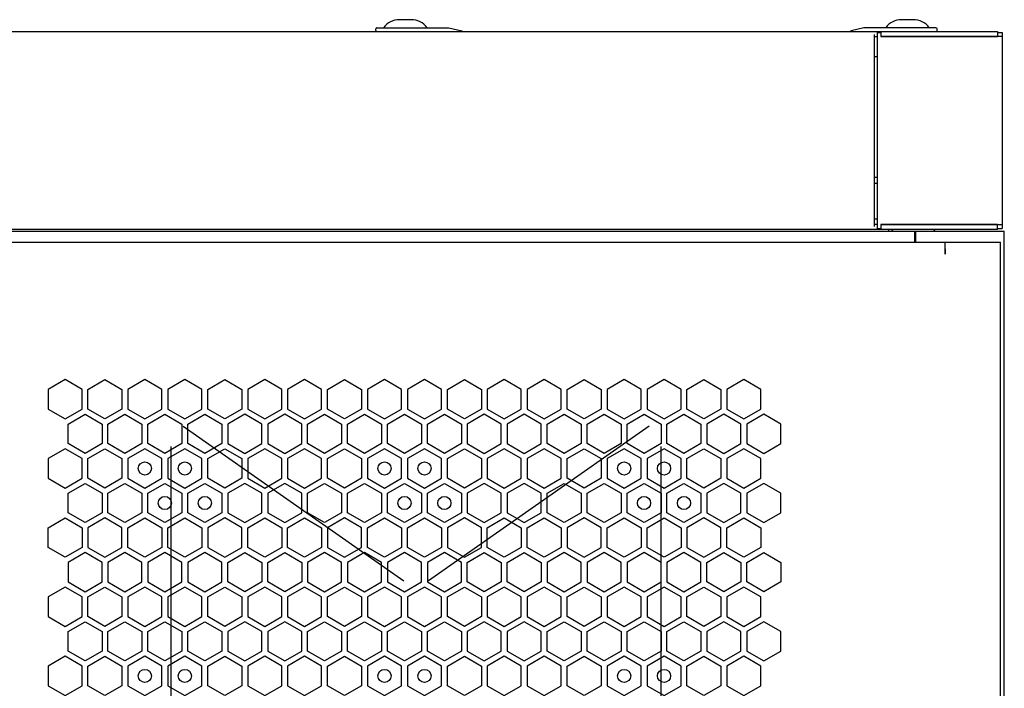
# Model space of a CAD drawing. Units: millimetres. Extents: x 0 to 420, y 0 to 297.
# Drawn here: x 66 to 81, y 262 to 272 of the extents above; entities that cross this region are included whole.
import ezdxf

# ---------------------------------------------------------------- set-up
doc = ezdxf.new("R2010")
doc.units = ezdxf.units.MM
doc.header["$LTSCALE"] = 23.1
doc.layers.get('0').update_dxf_attribs({"linetype": 'CONTINUOUS'})
doc.layers.add('03___PRT_ALL_CURVES', color=7, linetype='CONTINUOUS')
doc.layers.add('ALL_AXES', color=7, linetype='CONTINUOUS')

msp = doc.modelspace()

# ---------------------------------------------------------------- linework, layer by layer
at = {"color": 3, "linetype": 'CONTINUOUS'}
for p, q in [((45.351149, 271.539913), (81.027149, 271.539913)), ((79.161149, 268.582089), (79.161149, 271.497736)), ((81.027149, 271.467913), (81.027149, 271.464913)), ((79.161149, 269.331913), (79.197149, 269.331913)), ((81.027149, 268.539913), (45.351149, 268.539913)), ((81.027149, 268.614913), (81.027149, 268.611913)), ((45.249149, 268.509913), (81.129149, 268.509913)), ((79.770149, 268.344913), (79.770149, 268.507898)), ((79.780678, 268.507898), (79.770149, 268.507898)), ((79.780678, 268.509913), (79.780678, 268.344913)), ((81.129149, 153.669913), (81.129149, 268.509913)), ((63.279155, 268.344913), (81.069155, 268.344913)), ((80.229138, 268.164913), (80.229138, 268.344913)), ((80.229139, 268.245586), (80.229138, 268.164913)), ((81.069155, 153.864913), (81.069155, 268.344913))]:
    msp.add_line(p, q, dxfattribs=at)
at = {"color": 7, "linetype": 'CONTINUOUS'}
for p, q in [((71.589149, 271.557913), (71.589149, 271.581913)), ((71.607149, 271.599913), (72.699149, 271.599913)), ((72.699149, 271.599913), (72.895268, 271.553811)), ((78.999149, 271.599913), (78.80303, 271.553811)), ((80.091149, 271.599913), (78.999149, 271.599913)), ((79.197149, 271.524913), (79.197149, 268.554913)), ((79.197149, 271.524913), (79.257149, 271.524913)), ((79.257149, 271.524913), (79.257149, 271.464913)), ((80.109149, 271.557913), (80.109149, 271.581913)), ((81.027149, 271.539913), (81.027149, 271.467913)), ((81.027149, 271.524913), (81.099149, 271.524913)), ((81.099149, 271.524913), (81.099149, 268.554913)), ((79.161149, 271.467913), (79.197149, 271.467913)), ((79.257149, 271.467913), (81.027149, 271.467913)), ((81.099149, 271.464913), (79.257149, 271.464913)), ((79.161149, 271.161913), (79.191149, 271.161913)), ((79.161149, 269.241913), (79.197149, 269.241913)), ((79.161149, 268.701913), (79.197149, 268.701913)), ((79.197149, 268.611913), (79.161149, 268.611913)), ((79.197149, 268.554913), (79.257149, 268.554913)), ((79.257149, 268.614913), (79.257149, 268.554913)), ((79.257149, 268.614913), (81.099149, 268.614913)), ((81.027149, 268.611913), (79.257149, 268.611913)), ((79.377149, 268.509913), (79.377149, 268.539913)), ((81.027149, 268.539913), (81.027149, 268.611913)), ((81.027149, 268.554913), (81.099149, 268.554913)), ((79.780678, 268.436906), (79.770149, 268.436906))]:
    msp.add_line(p, q, dxfattribs=at)
for centre, radius, start, end in [((71.607149, 271.581913), 0.018, 90, 180), ((71.607149, 271.557913), 0.018, 180, 270), ((72.891149, 271.536289), 0.018, 11.6269947, 76.771684), ((78.807149, 271.536289), 0.018, 103.228316, 168.3730053), ((80.091149, 271.581913), 0.018, 0, 90), ((80.091149, 271.557913), 0.018, 270, 360), ((80.955149, 271.395913), 0.072, 74.3150102, 90), ((79.191149, 271.179913), 0.018, 270, 289.5471214), ((80.955149, 268.683913), 0.072, 270, 285.7315874)]:
    msp.add_arc(centre, radius, start, end, dxfattribs=at)
at = {"layer": '03___PRT_ALL_CURVES', "color": 40, "linetype": 'CONTINUOUS'}
for p, q in [((66.874965, 266.259524), (66.616965, 266.110567)), ((67.132965, 266.110567), (66.874965, 266.259524)), ((67.222965, 266.110567), (67.480965, 266.259524)), ((67.480965, 266.259524), (67.738965, 266.110567)), ((68.086965, 266.259524), (67.828965, 266.110567)), ((68.344965, 266.110567), (68.086965, 266.259524)), ((68.692965, 266.259524), (68.434965, 266.110567)), ((68.950965, 266.110567), (68.692965, 266.259524)), ((69.040965, 266.110567), (69.298965, 266.259524)), ((69.298965, 266.259524), (69.556965, 266.110567)), ((69.904965, 266.259524), (69.646965, 266.110567)), ((70.162965, 266.110567), (69.904965, 266.259524)), ((70.510965, 266.259524), (70.252965, 266.110567)), ((70.768965, 266.110567), (70.510965, 266.259524)), ((70.858965, 266.110567), (71.116965, 266.259524)), ((71.116965, 266.259524), (71.374965, 266.110567)), ((71.722965, 266.259524), (71.464965, 266.110567)), ((71.980965, 266.110567), (71.722965, 266.259524)), ((72.328965, 266.259524), (72.070965, 266.110567)), ((72.586965, 266.110567), (72.328965, 266.259524)), ((72.676965, 266.110567), (72.934965, 266.259524)), ((72.934965, 266.259524), (73.192965, 266.110567)), ((73.540965, 266.259524), (73.282965, 266.110567)), ((73.798965, 266.110567), (73.540965, 266.259524)), ((74.146965, 266.259524), (73.888965, 266.110567)), ((74.404965, 266.110567), (74.146965, 266.259524)), ((74.494965, 266.110567), (74.752965, 266.259524)), ((74.752965, 266.259524), (75.010965, 266.110567)), ((75.358965, 266.259524), (75.100965, 266.110567)), ((75.616965, 266.110567), (75.358965, 266.259524)), ((75.964965, 266.259524), (75.706965, 266.110567)), ((76.222965, 266.110567), (75.964965, 266.259524)), ((76.312965, 266.110567), (76.570965, 266.259524)), ((76.570965, 266.259524), (76.828965, 266.110567)), ((77.176965, 266.259524), (76.918965, 266.110567)), ((77.434965, 266.110567), (77.176965, 266.259524)), ((66.616965, 266.110567), (66.616965, 265.812655)), ((67.132965, 265.812655), (67.132965, 266.110567)), ((67.222965, 265.812655), (67.222965, 266.110567)), ((67.738965, 266.110567), (67.738965, 265.812655)), ((67.828965, 266.110567), (67.828965, 265.812655)), ((68.344965, 265.812655), (68.344965, 266.110567)), ((68.434965, 266.110567), (68.434965, 265.812655)), ((68.950965, 265.812655), (68.950965, 266.110567)), ((69.040965, 265.812655), (69.040965, 266.110567)), ((69.556965, 266.110567), (69.556965, 265.812655)), ((69.646965, 266.110567), (69.646965, 265.812655)), ((70.162965, 265.812655), (70.162965, 266.110567)), ((70.252965, 266.110567), (70.252965, 265.812655)), ((70.768965, 265.812655), (70.768965, 266.110567)), ((70.858965, 265.812655), (70.858965, 266.110567)), ((71.374965, 266.110567), (71.374965, 265.812655)), ((71.464965, 266.110567), (71.464965, 265.812655)), ((71.980965, 265.812655), (71.980965, 266.110567)), ((72.070965, 266.110567), (72.070965, 265.812655)), ((72.586965, 265.812655), (72.586965, 266.110567)), ((72.676965, 265.812655), (72.676965, 266.110567)), ((73.192965, 266.110567), (73.192965, 265.812655)), ((73.282965, 266.110567), (73.282965, 265.812655)), ((73.798965, 265.812655), (73.798965, 266.110567)), ((73.888965, 266.110567), (73.888965, 265.812655)), ((74.404965, 265.812655), (74.404965, 266.110567)), ((74.494965, 265.812655), (74.494965, 266.110567)), ((75.010965, 266.110567), (75.010965, 265.812655)), ((75.100965, 266.110567), (75.100965, 265.812655)), ((75.616965, 265.812655), (75.616965, 266.110567)), ((75.706965, 266.110567), (75.706965, 265.812655)), ((76.222965, 265.812655), (76.222965, 266.110567)), ((76.312965, 265.812655), (76.312965, 266.110567)), ((76.828965, 266.110567), (76.828965, 265.812655)), ((76.918965, 266.110567), (76.918965, 265.812655)), ((77.434965, 265.812655), (77.434965, 266.110567)), ((66.616965, 265.812655), (66.874965, 265.663698)), ((66.874965, 265.663698), (67.132965, 265.812655)), ((66.919965, 265.585773), (67.177965, 265.73473)), ((67.177965, 265.73473), (67.435965, 265.585773)), ((67.480965, 265.663698), (67.222965, 265.812655)), ((67.738965, 265.812655), (67.480965, 265.663698)), ((67.525965, 265.585773), (67.783965, 265.73473)), ((67.783965, 265.73473), (68.041965, 265.585773)), ((67.828965, 265.812655), (68.086965, 265.663698)), ((68.086965, 265.663698), (68.344965, 265.812655)), ((68.131965, 265.585773), (68.389965, 265.73473)), ((68.389965, 265.73473), (68.647965, 265.585773)), ((68.434965, 265.812655), (68.692965, 265.663698)), ((68.692965, 265.663698), (68.950965, 265.812655)), ((68.737965, 265.585773), (68.995965, 265.73473)), ((68.995965, 265.73473), (69.253965, 265.585773)), ((69.298965, 265.663698), (69.040965, 265.812655)), ((69.556965, 265.812655), (69.298965, 265.663698)), ((69.601965, 265.73473), (69.343965, 265.585773)), ((69.859965, 265.585773), (69.601965, 265.73473)), ((69.646965, 265.812655), (69.904965, 265.663698)), ((69.904965, 265.663698), (70.162965, 265.812655)), ((70.207965, 265.73473), (69.949965, 265.585773)), ((70.465965, 265.585773), (70.207965, 265.73473)), ((70.252965, 265.812655), (70.510965, 265.663698)), ((70.510965, 265.663698), (70.768965, 265.812655)), ((70.555965, 265.585773), (70.813965, 265.73473)), ((70.813965, 265.73473), (71.071965, 265.585773)), ((71.116965, 265.663698), (70.858965, 265.812655)), ((71.374965, 265.812655), (71.116965, 265.663698)), ((71.161965, 265.585773), (71.419965, 265.73473)), ((71.419965, 265.73473), (71.677965, 265.585773)), ((71.464965, 265.812655), (71.722965, 265.663698)), ((71.722965, 265.663698), (71.980965, 265.812655)), ((71.767965, 265.585773), (72.025965, 265.73473)), ((72.025965, 265.73473), (72.283965, 265.585773)), ((72.070965, 265.812655), (72.328965, 265.663698)), ((72.328965, 265.663698), (72.586965, 265.812655)), ((72.373965, 265.585773), (72.631965, 265.73473)), ((72.631965, 265.73473), (72.889965, 265.585773)), ((72.934965, 265.663698), (72.676965, 265.812655)), ((73.192965, 265.812655), (72.934965, 265.663698)), ((73.237965, 265.73473), (72.979965, 265.585773)), ((73.495965, 265.585773), (73.237965, 265.73473)), ((73.282965, 265.812655), (73.540965, 265.663698)), ((73.540965, 265.663698), (73.798965, 265.812655)), ((73.843965, 265.73473), (73.585965, 265.585773)), ((74.101965, 265.585773), (73.843965, 265.73473)), ((73.888965, 265.812655), (74.146965, 265.663698)), ((74.146965, 265.663698), (74.404965, 265.812655)), ((74.191965, 265.585773), (74.449965, 265.73473)), ((74.449965, 265.73473), (74.707965, 265.585773)), ((74.752965, 265.663698), (74.494965, 265.812655)), ((75.010965, 265.812655), (74.752965, 265.663698)), ((74.797965, 265.585773), (75.055965, 265.73473)), ((75.055965, 265.73473), (75.313965, 265.585773)), ((75.100965, 265.812655), (75.358965, 265.663698)), ((75.358965, 265.663698), (75.616965, 265.812655)), ((75.403965, 265.585773), (75.661965, 265.73473)), ((75.661965, 265.73473), (75.919965, 265.585773)), ((75.706965, 265.812655), (75.964965, 265.663698)), ((75.964965, 265.663698), (76.222965, 265.812655)), ((76.009965, 265.585773), (76.267965, 265.73473)), ((76.267965, 265.73473), (76.525965, 265.585773)), ((76.570965, 265.663698), (76.312965, 265.812655)), ((76.828965, 265.812655), (76.570965, 265.663698)), ((76.873965, 265.73473), (76.615965, 265.585773)), ((77.131965, 265.585773), (76.873965, 265.73473)), ((76.918965, 265.812655), (77.176965, 265.663698)), ((77.176965, 265.663698), (77.434965, 265.812655)), ((77.479965, 265.73473), (77.221965, 265.585773)), ((77.737965, 265.585773), (77.479965, 265.73473)), ((66.919965, 265.287861), (66.919965, 265.585773)), ((67.435965, 265.585773), (67.435965, 265.287861)), ((67.525965, 265.287861), (67.525965, 265.585773)), ((68.041965, 265.585773), (68.041965, 265.287861)), ((68.131965, 265.287861), (68.131965, 265.585773)), ((68.647965, 265.585773), (68.647965, 265.287861)), ((68.737965, 265.287861), (68.737965, 265.585773)), ((69.253965, 265.585773), (69.253965, 265.287861)), ((69.343965, 265.585773), (69.343965, 265.287861)), ((69.859965, 265.287861), (69.859965, 265.585773)), ((69.949965, 265.585773), (69.949965, 265.287861)), ((70.465965, 265.287861), (70.465965, 265.585773)), ((70.555965, 265.287861), (70.555965, 265.585773)), ((71.071965, 265.585773), (71.071965, 265.287861)), ((71.161965, 265.287861), (71.161965, 265.585773)), ((71.677965, 265.585773), (71.677965, 265.287861)), ((71.767965, 265.287861), (71.767965, 265.585773)), ((72.283965, 265.585773), (72.283965, 265.287861)), ((72.373965, 265.287861), (72.373965, 265.585773)), ((72.889965, 265.585773), (72.889965, 265.287861)), ((72.979965, 265.585773), (72.979965, 265.287861)), ((73.495965, 265.287861), (73.495965, 265.585773)), ((73.585965, 265.585773), (73.585965, 265.287861)), ((74.101965, 265.287861), (74.101965, 265.585773)), ((74.191965, 265.287861), (74.191965, 265.585773)), ((74.707965, 265.585773), (74.707965, 265.287861)), ((74.797965, 265.287861), (74.797965, 265.585773)), ((75.313965, 265.585773), (75.313965, 265.287861)), ((75.403965, 265.287861), (75.403965, 265.585773)), ((75.919965, 265.585773), (75.919965, 265.287861)), ((76.009965, 265.287861), (76.009965, 265.585773)), ((76.525965, 265.585773), (76.525965, 265.287861)), ((76.615965, 265.585773), (76.615965, 265.287861)), ((77.131965, 265.287861), (77.131965, 265.585773)), ((77.221965, 265.585773), (77.221965, 265.287861)), ((77.737965, 265.287861), (77.737965, 265.585773)), ((67.177965, 265.138904), (66.919965, 265.287861)), ((67.435965, 265.287861), (67.177965, 265.138904)), ((67.783965, 265.138904), (67.525965, 265.287861)), ((68.041965, 265.287861), (67.783965, 265.138904)), ((68.389965, 265.138904), (68.131965, 265.287861)), ((68.647965, 265.287861), (68.389965, 265.138904)), ((68.995965, 265.138904), (68.737965, 265.287861)), ((69.253965, 265.287861), (68.995965, 265.138904)), ((69.343965, 265.287861), (69.601965, 265.138904)), ((69.601965, 265.138904), (69.859965, 265.287861)), ((69.949965, 265.287861), (70.207965, 265.138904)), ((70.207965, 265.138904), (70.465965, 265.287861)), ((70.813965, 265.138904), (70.555965, 265.287861)), ((71.071965, 265.287861), (70.813965, 265.138904)), ((71.419965, 265.138904), (71.161965, 265.287861)), ((71.677965, 265.287861), (71.419965, 265.138904)), ((72.025965, 265.138904), (71.767965, 265.287861)), ((72.283965, 265.287861), (72.025965, 265.138904)), ((72.631965, 265.138904), (72.373965, 265.287861)), ((72.889965, 265.287861), (72.631965, 265.138904)), ((72.979965, 265.287861), (73.237965, 265.138904)), ((73.237965, 265.138904), (73.495965, 265.287861)), ((73.585965, 265.287861), (73.843965, 265.138904)), ((73.843965, 265.138904), (74.101965, 265.287861)), ((74.449965, 265.138904), (74.191965, 265.287861)), ((74.707965, 265.287861), (74.449965, 265.138904)), ((75.055965, 265.138904), (74.797965, 265.287861)), ((75.313965, 265.287861), (75.055965, 265.138904)), ((75.661965, 265.138904), (75.403965, 265.287861)), ((75.919965, 265.287861), (75.661965, 265.138904)), ((76.267965, 265.138904), (76.009965, 265.287861)), ((76.525965, 265.287861), (76.267965, 265.138904)), ((76.615965, 265.287861), (76.873965, 265.138904)), ((76.873965, 265.138904), (77.131965, 265.287861)), ((77.221965, 265.287861), (77.479965, 265.138904)), ((77.479965, 265.138904), (77.737965, 265.287861)), ((66.874965, 265.209901), (66.616965, 265.060945)), ((67.132965, 265.060945), (66.874965, 265.209901)), ((67.222965, 265.060945), (67.480965, 265.209901)), ((67.480965, 265.209901), (67.738965, 265.060945)), ((68.086965, 265.209901), (67.828965, 265.060945)), ((68.344965, 265.060945), (68.086965, 265.209901)), ((68.692965, 265.209901), (68.434965, 265.060945)), ((68.950965, 265.060945), (68.692965, 265.209901)), ((69.040965, 265.060945), (69.298965, 265.209901)), ((69.298965, 265.209901), (69.556965, 265.060945)), ((69.904965, 265.209901), (69.646965, 265.060945)), ((70.162965, 265.060945), (69.904965, 265.209901)), ((70.510965, 265.209901), (70.252965, 265.060945)), ((70.768965, 265.060945), (70.510965, 265.209901)), ((70.858965, 265.060945), (71.116965, 265.209901)), ((71.116965, 265.209901), (71.374965, 265.060945)), ((71.722965, 265.209901), (71.464965, 265.060945)), ((71.980965, 265.060945), (71.722965, 265.209901)), ((72.328965, 265.209901), (72.070965, 265.060945)), ((72.586965, 265.060945), (72.328965, 265.209901)), ((72.676965, 265.060945), (72.934965, 265.209901)), ((72.934965, 265.209901), (73.192965, 265.060945)), ((73.540965, 265.209901), (73.282965, 265.060945)), ((73.798965, 265.060945), (73.540965, 265.209901)), ((74.146965, 265.209901), (73.888965, 265.060945)), ((74.404965, 265.060945), (74.146965, 265.209901)), ((74.494965, 265.060945), (74.752965, 265.209901)), ((74.752965, 265.209901), (75.010965, 265.060945)), ((75.358965, 265.209901), (75.100965, 265.060945)), ((75.616965, 265.060945), (75.358965, 265.209901)), ((75.964965, 265.209901), (75.706965, 265.060945)), ((76.222965, 265.060945), (75.964965, 265.209901)), ((76.312965, 265.060945), (76.570965, 265.209901)), ((76.570965, 265.209901), (76.828965, 265.060945)), ((77.176965, 265.209901), (76.918965, 265.060945)), ((77.434965, 265.060945), (77.176965, 265.209901)), ((66.616965, 265.060945), (66.616965, 264.763032)), ((67.132965, 264.763032), (67.132965, 265.060945)), ((67.222965, 264.763032), (67.222965, 265.060945)), ((67.738965, 265.060945), (67.738965, 264.763032)), ((67.828965, 265.060945), (67.828965, 264.763032)), ((68.344965, 264.763032), (68.344965, 265.060945)), ((68.434965, 265.060945), (68.434965, 264.763032)), ((68.950965, 264.763032), (68.950965, 265.060945)), ((69.040965, 264.763032), (69.040965, 265.060945)), ((69.556965, 265.060945), (69.556965, 264.763032)), ((69.646965, 265.060945), (69.646965, 264.763032)), ((70.162965, 264.763032), (70.162965, 265.060945)), ((70.252965, 265.060945), (70.252965, 264.763032)), ((70.768965, 264.763032), (70.768965, 265.060945)), ((70.858965, 264.763032), (70.858965, 265.060945)), ((71.374965, 265.060945), (71.374965, 264.763032)), ((71.464965, 265.060945), (71.464965, 264.763032)), ((71.980965, 264.763032), (71.980965, 265.060945)), ((72.070965, 265.060945), (72.070965, 264.763032)), ((72.586965, 264.763032), (72.586965, 265.060945)), ((72.676965, 264.763032), (72.676965, 265.060945)), ((73.192965, 265.060945), (73.192965, 264.763032)), ((73.282965, 265.060945), (73.282965, 264.763032)), ((73.798965, 264.763032), (73.798965, 265.060945)), ((73.888965, 265.060945), (73.888965, 264.763032)), ((74.404965, 264.763032), (74.404965, 265.060945)), ((74.494965, 264.763032), (74.494965, 265.060945)), ((75.010965, 265.060945), (75.010965, 264.763032)), ((75.100965, 265.060945), (75.100965, 264.763032)), ((75.616965, 264.763032), (75.616965, 265.060945)), ((75.706965, 265.060945), (75.706965, 264.763032)), ((76.222965, 264.763032), (76.222965, 265.060945)), ((76.312965, 264.763032), (76.312965, 265.060945)), ((76.828965, 265.060945), (76.828965, 264.763032)), ((76.918965, 265.060945), (76.918965, 264.763032)), ((77.434965, 264.763032), (77.434965, 265.060945)), ((66.616965, 264.763032), (66.874965, 264.614076)), ((66.874965, 264.614076), (67.132965, 264.763032)), ((66.919965, 264.536133), (67.177965, 264.68509)), ((67.177965, 264.68509), (67.435965, 264.536133)), ((67.480965, 264.614076), (67.222965, 264.763032)), ((67.738965, 264.763032), (67.480965, 264.614076)), ((67.525965, 264.536133), (67.783965, 264.68509)), ((67.783965, 264.68509), (68.041965, 264.536133)), ((67.828965, 264.763032), (68.086965, 264.614076)), ((68.086965, 264.614076), (68.344965, 264.763032)), ((68.131965, 264.536133), (68.389965, 264.68509)), ((68.389965, 264.68509), (68.647965, 264.536133)), ((68.434965, 264.763032), (68.692965, 264.614076)), ((68.692965, 264.614076), (68.950965, 264.763032)), ((68.737965, 264.536133), (68.995965, 264.68509)), ((68.995965, 264.68509), (69.253965, 264.536133)), ((69.298965, 264.614076), (69.040965, 264.763032)), ((69.556965, 264.763032), (69.298965, 264.614076)), ((69.601965, 264.68509), (69.343965, 264.536133)), ((69.859965, 264.536133), (69.601965, 264.68509)), ((69.646965, 264.763032), (69.904965, 264.614076)), ((69.904965, 264.614076), (70.162965, 264.763032)), ((70.207965, 264.68509), (69.949965, 264.536133)), ((70.465965, 264.536133), (70.207965, 264.68509)), ((70.252965, 264.763032), (70.510965, 264.614076)), ((70.510965, 264.614076), (70.768965, 264.763032)), ((70.555965, 264.536133), (70.813965, 264.68509)), ((70.813965, 264.68509), (71.071965, 264.536133)), ((71.116965, 264.614076), (70.858965, 264.763032)), ((71.374965, 264.763032), (71.116965, 264.614076)), ((71.161965, 264.536133), (71.419965, 264.68509)), ((71.419965, 264.68509), (71.677965, 264.536133)), ((71.464965, 264.763032), (71.722965, 264.614076)), ((71.722965, 264.614076), (71.980965, 264.763032)), ((71.767965, 264.536133), (72.025965, 264.68509)), ((72.025965, 264.68509), (72.283965, 264.536133)), ((72.070965, 264.763032), (72.328965, 264.614076)), ((72.328965, 264.614076), (72.586965, 264.763032)), ((72.373965, 264.536133), (72.631965, 264.68509)), ((72.631965, 264.68509), (72.889965, 264.536133)), ((72.934965, 264.614076), (72.676965, 264.763032)), ((73.192965, 264.763032), (72.934965, 264.614076)), ((73.237965, 264.68509), (72.979965, 264.536133)), ((73.495965, 264.536133), (73.237965, 264.68509)), ((73.282965, 264.763032), (73.540965, 264.614076)), ((73.540965, 264.614076), (73.798965, 264.763032)), ((73.843965, 264.68509), (73.585965, 264.536133)), ((74.101965, 264.536133), (73.843965, 264.68509)), ((73.888965, 264.763032), (74.146965, 264.614076)), ((74.146965, 264.614076), (74.404965, 264.763032)), ((74.191965, 264.536133), (74.449965, 264.68509)), ((74.449965, 264.68509), (74.707965, 264.536133)), ((74.752965, 264.614076), (74.494965, 264.763032)), ((75.010965, 264.763032), (74.752965, 264.614076)), ((74.797965, 264.536133), (75.055965, 264.68509)), ((75.055965, 264.68509), (75.313965, 264.536133)), ((75.100965, 264.763032), (75.358965, 264.614076)), ((75.358965, 264.614076), (75.616965, 264.763032)), ((75.403965, 264.536133), (75.661965, 264.68509)), ((75.661965, 264.68509), (75.919965, 264.536133)), ((75.706965, 264.763032), (75.964965, 264.614076)), ((75.964965, 264.614076), (76.222965, 264.763032)), ((76.009965, 264.536133), (76.267965, 264.68509)), ((76.267965, 264.68509), (76.525965, 264.536133)), ((76.570965, 264.614076), (76.312965, 264.763032)), ((76.828965, 264.763032), (76.570965, 264.614076)), ((76.873965, 264.68509), (76.615965, 264.536133)), ((77.131965, 264.536133), (76.873965, 264.68509)), ((76.918965, 264.763032), (77.176965, 264.614076)), ((77.176965, 264.614076), (77.434965, 264.763032)), ((77.479965, 264.68509), (77.221965, 264.536133)), ((77.737965, 264.536133), (77.479965, 264.68509)), ((66.919965, 264.238221), (66.919965, 264.536133)), ((67.435965, 264.536133), (67.435965, 264.238221)), ((67.525965, 264.238221), (67.525965, 264.536133)), ((68.041965, 264.536133), (68.041965, 264.238221)), ((68.131965, 264.238221), (68.131965, 264.536133)), ((68.647965, 264.536133), (68.647965, 264.238221)), ((68.737965, 264.238221), (68.737965, 264.536133)), ((69.253965, 264.536133), (69.253965, 264.238221)), ((69.343965, 264.536133), (69.343965, 264.238221)), ((69.859965, 264.238221), (69.859965, 264.536133)), ((69.949965, 264.536133), (69.949965, 264.238221)), ((70.465965, 264.238221), (70.465965, 264.536133)), ((70.555965, 264.238221), (70.555965, 264.536133)), ((71.071965, 264.536133), (71.071965, 264.238221)), ((71.161965, 264.238221), (71.161965, 264.536133)), ((71.677965, 264.536133), (71.677965, 264.238221)), ((71.767965, 264.238221), (71.767965, 264.536133)), ((72.283965, 264.536133), (72.283965, 264.238221)), ((72.373965, 264.238221), (72.373965, 264.536133)), ((72.889965, 264.536133), (72.889965, 264.238221)), ((72.979965, 264.536133), (72.979965, 264.238221)), ((73.495965, 264.238221), (73.495965, 264.536133)), ((73.585965, 264.536133), (73.585965, 264.238221)), ((74.101965, 264.238221), (74.101965, 264.536133)), ((74.191965, 264.238221), (74.191965, 264.536133)), ((74.707965, 264.536133), (74.707965, 264.238221)), ((74.797965, 264.238221), (74.797965, 264.536133)), ((75.313965, 264.536133), (75.313965, 264.238221)), ((75.403965, 264.238221), (75.403965, 264.536133)), ((75.919965, 264.536133), (75.919965, 264.238221)), ((76.009965, 264.238221), (76.009965, 264.536133)), ((76.525965, 264.536133), (76.525965, 264.238221)), ((76.615965, 264.536133), (76.615965, 264.238221)), ((77.131965, 264.238221), (77.131965, 264.536133)), ((77.221965, 264.536133), (77.221965, 264.238221)), ((77.737965, 264.238221), (77.737965, 264.536133)), ((67.177965, 264.089264), (66.919965, 264.238221)), ((67.435965, 264.238221), (67.177965, 264.089264)), ((67.783965, 264.089264), (67.525965, 264.238221)), ((68.041965, 264.238221), (67.783965, 264.089264)), ((68.389965, 264.089264), (68.131965, 264.238221)), ((68.647965, 264.238221), (68.389965, 264.089264)), ((68.995965, 264.089264), (68.737965, 264.238221)), ((69.253965, 264.238221), (68.995965, 264.089264)), ((69.343965, 264.238221), (69.601965, 264.089264)), ((69.601965, 264.089264), (69.859965, 264.238221)), ((69.949965, 264.238221), (70.207965, 264.089264)), ((70.207965, 264.089264), (70.465965, 264.238221)), ((70.813965, 264.089264), (70.555965, 264.238221)), ((71.071965, 264.238221), (70.813965, 264.089264)), ((71.419965, 264.089264), (71.161965, 264.238221)), ((71.677965, 264.238221), (71.419965, 264.089264)), ((72.025965, 264.089264), (71.767965, 264.238221)), ((72.283965, 264.238221), (72.025965, 264.089264)), ((72.631965, 264.089264), (72.373965, 264.238221)), ((72.889965, 264.238221), (72.631965, 264.089264)), ((72.979965, 264.238221), (73.237965, 264.089264)), ((73.237965, 264.089264), (73.495965, 264.238221)), ((73.585965, 264.238221), (73.843965, 264.089264)), ((73.843965, 264.089264), (74.101965, 264.238221)), ((74.449965, 264.089264), (74.191965, 264.238221)), ((74.707965, 264.238221), (74.449965, 264.089264)), ((75.055965, 264.089264), (74.797965, 264.238221)), ((75.313965, 264.238221), (75.055965, 264.089264)), ((75.661965, 264.089264), (75.403965, 264.238221)), ((75.919965, 264.238221), (75.661965, 264.089264)), ((76.267965, 264.089264), (76.009965, 264.238221)), ((76.525965, 264.238221), (76.267965, 264.089264)), ((76.615965, 264.238221), (76.873965, 264.089264)), ((76.873965, 264.089264), (77.131965, 264.238221)), ((77.221965, 264.238221), (77.479965, 264.089264)), ((77.479965, 264.089264), (77.737965, 264.238221)), ((66.616965, 264.011322), (66.874965, 264.160278)), ((66.874965, 264.160278), (67.132965, 264.011322)), ((67.480965, 264.160278), (67.222965, 264.011322)), ((67.738965, 264.011322), (67.480965, 264.160278)), ((67.828965, 264.011322), (68.086965, 264.160278)), ((68.086965, 264.160278), (68.344965, 264.011322)), ((68.434965, 264.011322), (68.692965, 264.160278)), ((68.692965, 264.160278), (68.950965, 264.011322)), ((69.298965, 264.160278), (69.040965, 264.011322)), ((69.556965, 264.011322), (69.298965, 264.160278)), ((69.646965, 264.011322), (69.904965, 264.160278)), ((69.904965, 264.160278), (70.162965, 264.011322)), ((70.252965, 264.011322), (70.510965, 264.160278)), ((70.510965, 264.160278), (70.768965, 264.011322)), ((71.116965, 264.160278), (70.858965, 264.011322)), ((71.374965, 264.011322), (71.116965, 264.160278)), ((71.464965, 264.011322), (71.722965, 264.160278)), ((71.722965, 264.160278), (71.980965, 264.011322)), ((72.070965, 264.011322), (72.328965, 264.160278)), ((72.328965, 264.160278), (72.586965, 264.011322)), ((72.934965, 264.160278), (72.676965, 264.011322)), ((73.192965, 264.011322), (72.934965, 264.160278)), ((73.282965, 264.011322), (73.540965, 264.160278)), ((73.540965, 264.160278), (73.798965, 264.011322)), ((73.888965, 264.011322), (74.146965, 264.160278)), ((74.146965, 264.160278), (74.404965, 264.011322)), ((74.752965, 264.160278), (74.494965, 264.011322)), ((75.010965, 264.011322), (74.752965, 264.160278)), ((75.100965, 264.011322), (75.358965, 264.160278)), ((75.358965, 264.160278), (75.616965, 264.011322)), ((75.706965, 264.011322), (75.964965, 264.160278)), ((75.964965, 264.160278), (76.222965, 264.011322)), ((76.570965, 264.160278), (76.312965, 264.011322)), ((76.828965, 264.011322), (76.570965, 264.160278)), ((76.918965, 264.011322), (77.176965, 264.160278)), ((77.176965, 264.160278), (77.434965, 264.011322)), ((66.616965, 263.713409), (66.616965, 264.011322)), ((67.132965, 264.011322), (67.132965, 263.713409)), ((67.222965, 264.011322), (67.222965, 263.713409)), ((67.738965, 263.713409), (67.738965, 264.011322)), ((67.828965, 263.713409), (67.828965, 264.011322)), ((68.344965, 264.011322), (68.344965, 263.713409)), ((68.434965, 263.713409), (68.434965, 264.011322)), ((68.950965, 264.011322), (68.950965, 263.713409)), ((69.040965, 264.011322), (69.040965, 263.713409)), ((69.556965, 263.713409), (69.556965, 264.011322)), ((69.646965, 263.713409), (69.646965, 264.011322)), ((70.162965, 264.011322), (70.162965, 263.713409)), ((70.252965, 263.713409), (70.252965, 264.011322)), ((70.768965, 264.011322), (70.768965, 263.713409)), ((70.858965, 264.011322), (70.858965, 263.713409)), ((71.374965, 263.713409), (71.374965, 264.011322)), ((71.464965, 263.713409), (71.464965, 264.011322)), ((71.980965, 264.011322), (71.980965, 263.713409)), ((72.070965, 263.713409), (72.070965, 264.011322)), ((72.586965, 264.011322), (72.586965, 263.713409)), ((72.676965, 264.011322), (72.676965, 263.713409)), ((73.192965, 263.713409), (73.192965, 264.011322)), ((73.282965, 263.713409), (73.282965, 264.011322)), ((73.798965, 264.011322), (73.798965, 263.713409)), ((73.888965, 263.713409), (73.888965, 264.011322)), ((74.404965, 264.011322), (74.404965, 263.713409)), ((74.494965, 264.011322), (74.494965, 263.713409)), ((75.010965, 263.713409), (75.010965, 264.011322)), ((75.100965, 263.713409), (75.100965, 264.011322)), ((75.616965, 264.011322), (75.616965, 263.713409)), ((75.706965, 263.713409), (75.706965, 264.011322)), ((76.222965, 264.011322), (76.222965, 263.713409)), ((76.312965, 264.011322), (76.312965, 263.713409)), ((76.828965, 263.713409), (76.828965, 264.011322)), ((76.918965, 263.713409), (76.918965, 264.011322)), ((77.434965, 264.011322), (77.434965, 263.713409)), ((66.874965, 263.564453), (66.616965, 263.713409)), ((67.132965, 263.713409), (66.874965, 263.564453)), ((67.177965, 263.63545), (66.919965, 263.486493)), ((67.435965, 263.486493), (67.177965, 263.63545)), ((67.222965, 263.713409), (67.480965, 263.564453)), ((67.480965, 263.564453), (67.738965, 263.713409)), ((67.783965, 263.63545), (67.525965, 263.486493)), ((68.041965, 263.486493), (67.783965, 263.63545)), ((68.086965, 263.564453), (67.828965, 263.713409)), ((68.344965, 263.713409), (68.086965, 263.564453)), ((68.389965, 263.63545), (68.131965, 263.486493)), ((68.647965, 263.486493), (68.389965, 263.63545)), ((68.692965, 263.564453), (68.434965, 263.713409)), ((68.950965, 263.713409), (68.692965, 263.564453)), ((68.995965, 263.63545), (68.737965, 263.486493)), ((69.253965, 263.486493), (68.995965, 263.63545)), ((69.040965, 263.713409), (69.298965, 263.564453)), ((69.298965, 263.564453), (69.556965, 263.713409)), ((69.343965, 263.486493), (69.601965, 263.63545)), ((69.601965, 263.63545), (69.859965, 263.486493)), ((69.904965, 263.564453), (69.646965, 263.713409)), ((70.162965, 263.713409), (69.904965, 263.564453)), ((69.949965, 263.486493), (70.207965, 263.63545)), ((70.207965, 263.63545), (70.465965, 263.486493)), ((70.510965, 263.564453), (70.252965, 263.713409)), ((70.768965, 263.713409), (70.510965, 263.564453)), ((70.813965, 263.63545), (70.555965, 263.486493)), ((71.071965, 263.486493), (70.813965, 263.63545)), ((70.858965, 263.713409), (71.116965, 263.564453)), ((71.116965, 263.564453), (71.374965, 263.713409)), ((71.419965, 263.63545), (71.161965, 263.486493)), ((71.677965, 263.486493), (71.419965, 263.63545)), ((71.722965, 263.564453), (71.464965, 263.713409)), ((71.980965, 263.713409), (71.722965, 263.564453)), ((72.025965, 263.63545), (71.767965, 263.486493)), ((72.283965, 263.486493), (72.025965, 263.63545)), ((72.328965, 263.564453), (72.070965, 263.713409)), ((72.586965, 263.713409), (72.328965, 263.564453)), ((72.631965, 263.63545), (72.373965, 263.486493)), ((72.889965, 263.486493), (72.631965, 263.63545)), ((72.676965, 263.713409), (72.934965, 263.564453)), ((72.934965, 263.564453), (73.192965, 263.713409)), ((72.979965, 263.486493), (73.237965, 263.63545)), ((73.237965, 263.63545), (73.495965, 263.486493)), ((73.540965, 263.564453), (73.282965, 263.713409)), ((73.798965, 263.713409), (73.540965, 263.564453)), ((73.585965, 263.486493), (73.843965, 263.63545)), ((73.843965, 263.63545), (74.101965, 263.486493)), ((74.146965, 263.564453), (73.888965, 263.713409)), ((74.404965, 263.713409), (74.146965, 263.564453)), ((74.449965, 263.63545), (74.191965, 263.486493)), ((74.707965, 263.486493), (74.449965, 263.63545)), ((74.494965, 263.713409), (74.752965, 263.564453)), ((74.752965, 263.564453), (75.010965, 263.713409)), ((75.055965, 263.63545), (74.797965, 263.486493)), ((75.313965, 263.486493), (75.055965, 263.63545)), ((75.358965, 263.564453), (75.100965, 263.713409)), ((75.616965, 263.713409), (75.358965, 263.564453)), ((75.661965, 263.63545), (75.403965, 263.486493)), ((75.919965, 263.486493), (75.661965, 263.63545)), ((75.964965, 263.564453), (75.706965, 263.713409)), ((76.222965, 263.713409), (75.964965, 263.564453)), ((76.267965, 263.63545), (76.009965, 263.486493)), ((76.525965, 263.486493), (76.267965, 263.63545)), ((76.312965, 263.713409), (76.570965, 263.564453)), ((76.570965, 263.564453), (76.828965, 263.713409)), ((76.615965, 263.486493), (76.873965, 263.63545)), ((76.873965, 263.63545), (77.131965, 263.486493)), ((77.176965, 263.564453), (76.918965, 263.713409)), ((77.434965, 263.713409), (77.176965, 263.564453)), ((77.221965, 263.486493), (77.479965, 263.63545)), ((77.479965, 263.63545), (77.737965, 263.486493)), ((66.919965, 263.486493), (66.919965, 263.188581)), ((67.435965, 263.188581), (67.435965, 263.486493)), ((67.525965, 263.486493), (67.525965, 263.188581)), ((68.041965, 263.188581), (68.041965, 263.486493)), ((68.131965, 263.486493), (68.131965, 263.188581)), ((68.647965, 263.188581), (68.647965, 263.486493)), ((68.737965, 263.486493), (68.737965, 263.188581)), ((69.253965, 263.188581), (69.253965, 263.486493)), ((69.343965, 263.188581), (69.343965, 263.486493)), ((69.859965, 263.486493), (69.859965, 263.188581)), ((69.949965, 263.188581), (69.949965, 263.486493)), ((70.465965, 263.486493), (70.465965, 263.188581)), ((70.555965, 263.486493), (70.555965, 263.188581)), ((71.071965, 263.188581), (71.071965, 263.486493)), ((71.161965, 263.486493), (71.161965, 263.188581)), ((71.677965, 263.188581), (71.677965, 263.486493)), ((71.767965, 263.486493), (71.767965, 263.188581)), ((72.283965, 263.188581), (72.283965, 263.486493)), ((72.373965, 263.486493), (72.373965, 263.188581)), ((72.889965, 263.188581), (72.889965, 263.486493)), ((72.979965, 263.188581), (72.979965, 263.486493)), ((73.495965, 263.486493), (73.495965, 263.188581)), ((73.585965, 263.188581), (73.585965, 263.486493)), ((74.101965, 263.486493), (74.101965, 263.188581)), ((74.191965, 263.486493), (74.191965, 263.188581)), ((74.707965, 263.188581), (74.707965, 263.486493)), ((74.797965, 263.486493), (74.797965, 263.188581)), ((75.313965, 263.188581), (75.313965, 263.486493)), ((75.403965, 263.486493), (75.403965, 263.188581)), ((75.919965, 263.188581), (75.919965, 263.486493)), ((76.009965, 263.486493), (76.009965, 263.188581)), ((76.525965, 263.188581), (76.525965, 263.486493)), ((76.615965, 263.188581), (76.615965, 263.486493)), ((77.131965, 263.486493), (77.131965, 263.188581)), ((77.221965, 263.188581), (77.221965, 263.486493)), ((77.737965, 263.486493), (77.737965, 263.188581)), ((66.919965, 263.188581), (67.177965, 263.039624)), ((67.177965, 263.039624), (67.435965, 263.188581)), ((67.525965, 263.188581), (67.783965, 263.039624)), ((67.783965, 263.039624), (68.041965, 263.188581)), ((68.131965, 263.188581), (68.389965, 263.039624)), ((68.389965, 263.039624), (68.647965, 263.188581)), ((68.737965, 263.188581), (68.995965, 263.039624)), ((68.995965, 263.039624), (69.253965, 263.188581)), ((69.601965, 263.039624), (69.343965, 263.188581)), ((69.859965, 263.188581), (69.601965, 263.039624)), ((70.207965, 263.039624), (69.949965, 263.188581)), ((70.465965, 263.188581), (70.207965, 263.039624)), ((70.555965, 263.188581), (70.813965, 263.039624)), ((70.813965, 263.039624), (71.071965, 263.188581)), ((71.161965, 263.188581), (71.419965, 263.039624)), ((71.419965, 263.039624), (71.677965, 263.188581)), ((71.767965, 263.188581), (72.025965, 263.039624)), ((72.025965, 263.039624), (72.283965, 263.188581)), ((72.373965, 263.188581), (72.631965, 263.039624)), ((72.631965, 263.039624), (72.889965, 263.188581)), ((73.237965, 263.039624), (72.979965, 263.188581)), ((73.495965, 263.188581), (73.237965, 263.039624)), ((73.843965, 263.039624), (73.585965, 263.188581)), ((74.101965, 263.188581), (73.843965, 263.039624)), ((74.191965, 263.188581), (74.449965, 263.039624)), ((74.449965, 263.039624), (74.707965, 263.188581)), ((74.797965, 263.188581), (75.055965, 263.039624)), ((75.055965, 263.039624), (75.313965, 263.188581)), ((75.403965, 263.188581), (75.661965, 263.039624)), ((75.661965, 263.039624), (75.919965, 263.188581)), ((76.009965, 263.188581), (76.267965, 263.039624)), ((76.267965, 263.039624), (76.525965, 263.188581)), ((76.873965, 263.039624), (76.615965, 263.188581)), ((77.131965, 263.188581), (76.873965, 263.039624)), ((77.479965, 263.039624), (77.221965, 263.188581)), ((77.737965, 263.188581), (77.479965, 263.039624)), ((66.874965, 263.110664), (66.616965, 262.961707)), ((67.132965, 262.961707), (66.874965, 263.110664)), ((67.222965, 262.961707), (67.480965, 263.110664)), ((67.480965, 263.110664), (67.738965, 262.961707)), ((68.086965, 263.110664), (67.828965, 262.961707)), ((68.344965, 262.961707), (68.086965, 263.110664)), ((68.692965, 263.110664), (68.434965, 262.961707)), ((68.950965, 262.961707), (68.692965, 263.110664)), ((69.040965, 262.961707), (69.298965, 263.110664)), ((69.298965, 263.110664), (69.556965, 262.961707)), ((69.904965, 263.110664), (69.646965, 262.961707)), ((70.162965, 262.961707), (69.904965, 263.110664)), ((70.510965, 263.110664), (70.252965, 262.961707)), ((70.768965, 262.961707), (70.510965, 263.110664)), ((70.858965, 262.961707), (71.116965, 263.110664)), ((71.116965, 263.110664), (71.374965, 262.961707)), ((71.722965, 263.110664), (71.464965, 262.961707)), ((71.980965, 262.961707), (71.722965, 263.110664)), ((72.328965, 263.110664), (72.070965, 262.961707)), ((72.586965, 262.961707), (72.328965, 263.110664)), ((72.676965, 262.961707), (72.934965, 263.110664)), ((72.934965, 263.110664), (73.192965, 262.961707)), ((73.540965, 263.110664), (73.282965, 262.961707)), ((73.798965, 262.961707), (73.540965, 263.110664)), ((74.146965, 263.110664), (73.888965, 262.961707)), ((74.404965, 262.961707), (74.146965, 263.110664)), ((74.494965, 262.961707), (74.752965, 263.110664)), ((74.752965, 263.110664), (75.010965, 262.961707)), ((75.358965, 263.110664), (75.100965, 262.961707)), ((75.616965, 262.961707), (75.358965, 263.110664)), ((75.964965, 263.110664), (75.706965, 262.961707)), ((76.222965, 262.961707), (75.964965, 263.110664)), ((76.312965, 262.961707), (76.570965, 263.110664)), ((76.570965, 263.110664), (76.828965, 262.961707)), ((77.176965, 263.110664), (76.918965, 262.961707)), ((77.434965, 262.961707), (77.176965, 263.110664)), ((66.616965, 262.961707), (66.616965, 262.663795)), ((67.132965, 262.663795), (67.132965, 262.961707)), ((67.222965, 262.663795), (67.222965, 262.961707)), ((67.738965, 262.961707), (67.738965, 262.663795)), ((67.828965, 262.961707), (67.828965, 262.663795)), ((68.344965, 262.663795), (68.344965, 262.961707)), ((68.434965, 262.961707), (68.434965, 262.663795)), ((68.950965, 262.663795), (68.950965, 262.961707)), ((69.040965, 262.663795), (69.040965, 262.961707)), ((69.556965, 262.961707), (69.556965, 262.663795)), ((69.646965, 262.961707), (69.646965, 262.663795)), ((70.162965, 262.663795), (70.162965, 262.961707)), ((70.252965, 262.961707), (70.252965, 262.663795)), ((70.768965, 262.663795), (70.768965, 262.961707)), ((70.858965, 262.663795), (70.858965, 262.961707)), ((71.374965, 262.961707), (71.374965, 262.663795)), ((71.464965, 262.961707), (71.464965, 262.663795)), ((71.980965, 262.663795), (71.980965, 262.961707)), ((72.070965, 262.961707), (72.070965, 262.663795)), ((72.586965, 262.663795), (72.586965, 262.961707)), ((72.676965, 262.663795), (72.676965, 262.961707)), ((73.192965, 262.961707), (73.192965, 262.663795)), ((73.282965, 262.961707), (73.282965, 262.663795)), ((73.798965, 262.663795), (73.798965, 262.961707)), ((73.888965, 262.961707), (73.888965, 262.663795)), ((74.404965, 262.663795), (74.404965, 262.961707)), ((74.494965, 262.663795), (74.494965, 262.961707)), ((75.010965, 262.961707), (75.010965, 262.663795)), ((75.100965, 262.961707), (75.100965, 262.663795)), ((75.616965, 262.663795), (75.616965, 262.961707)), ((75.706965, 262.961707), (75.706965, 262.663795)), ((76.222965, 262.663795), (76.222965, 262.961707)), ((76.312965, 262.663795), (76.312965, 262.961707)), ((76.828965, 262.961707), (76.828965, 262.663795)), ((76.918965, 262.961707), (76.918965, 262.663795)), ((77.434965, 262.663795), (77.434965, 262.961707)), ((66.616965, 262.663795), (66.874965, 262.514838)), ((66.874965, 262.514838), (67.132965, 262.663795)), ((66.919965, 262.436913), (67.177965, 262.58587)), ((67.177965, 262.58587), (67.435965, 262.436913)), ((67.480965, 262.514838), (67.222965, 262.663795)), ((67.738965, 262.663795), (67.480965, 262.514838)), ((67.525965, 262.436913), (67.783965, 262.58587)), ((67.783965, 262.58587), (68.041965, 262.436913)), ((67.828965, 262.663795), (68.086965, 262.514838)), ((68.086965, 262.514838), (68.344965, 262.663795)), ((68.131965, 262.436913), (68.389965, 262.58587)), ((68.389965, 262.58587), (68.647965, 262.436913)), ((68.434965, 262.663795), (68.692965, 262.514838)), ((68.692965, 262.514838), (68.950965, 262.663795)), ((68.737965, 262.436913), (68.995965, 262.58587)), ((68.995965, 262.58587), (69.253965, 262.436913)), ((69.298965, 262.514838), (69.040965, 262.663795)), ((69.556965, 262.663795), (69.298965, 262.514838)), ((69.601965, 262.58587), (69.343965, 262.436913)), ((69.859965, 262.436913), (69.601965, 262.58587)), ((69.646965, 262.663795), (69.904965, 262.514838)), ((69.904965, 262.514838), (70.162965, 262.663795)), ((70.207965, 262.58587), (69.949965, 262.436913)), ((70.465965, 262.436913), (70.207965, 262.58587)), ((70.252965, 262.663795), (70.510965, 262.514838)), ((70.510965, 262.514838), (70.768965, 262.663795)), ((70.555965, 262.436913), (70.813965, 262.58587)), ((70.813965, 262.58587), (71.071965, 262.436913)), ((71.116965, 262.514838), (70.858965, 262.663795)), ((71.374965, 262.663795), (71.116965, 262.514838)), ((71.161965, 262.436913), (71.419965, 262.58587)), ((71.419965, 262.58587), (71.677965, 262.436913)), ((71.464965, 262.663795), (71.722965, 262.514838)), ((71.722965, 262.514838), (71.980965, 262.663795)), ((71.767965, 262.436913), (72.025965, 262.58587)), ((72.025965, 262.58587), (72.283965, 262.436913)), ((72.070965, 262.663795), (72.328965, 262.514838)), ((72.328965, 262.514838), (72.586965, 262.663795)), ((72.373965, 262.436913), (72.631965, 262.58587)), ((72.631965, 262.58587), (72.889965, 262.436913)), ((72.934965, 262.514838), (72.676965, 262.663795)), ((73.192965, 262.663795), (72.934965, 262.514838)), ((73.237965, 262.58587), (72.979965, 262.436913)), ((73.495965, 262.436913), (73.237965, 262.58587)), ((73.282965, 262.663795), (73.540965, 262.514838)), ((73.540965, 262.514838), (73.798965, 262.663795)), ((73.843965, 262.58587), (73.585965, 262.436913)), ((74.101965, 262.436913), (73.843965, 262.58587)), ((73.888965, 262.663795), (74.146965, 262.514838)), ((74.146965, 262.514838), (74.404965, 262.663795)), ((74.191965, 262.436913), (74.449965, 262.58587)), ((74.449965, 262.58587), (74.707965, 262.436913)), ((74.752965, 262.514838), (74.494965, 262.663795)), ((75.010965, 262.663795), (74.752965, 262.514838)), ((74.797965, 262.436913), (75.055965, 262.58587)), ((75.055965, 262.58587), (75.313965, 262.436913)), ((75.100965, 262.663795), (75.358965, 262.514838)), ((75.358965, 262.514838), (75.616965, 262.663795)), ((75.403965, 262.436913), (75.661965, 262.58587)), ((75.661965, 262.58587), (75.919965, 262.436913)), ((75.706965, 262.663795), (75.964965, 262.514838)), ((75.964965, 262.514838), (76.222965, 262.663795)), ((76.009965, 262.436913), (76.267965, 262.58587)), ((76.267965, 262.58587), (76.525965, 262.436913)), ((76.570965, 262.514838), (76.312965, 262.663795)), ((76.828965, 262.663795), (76.570965, 262.514838)), ((76.873965, 262.58587), (76.615965, 262.436913)), ((77.131965, 262.436913), (76.873965, 262.58587)), ((76.918965, 262.663795), (77.176965, 262.514838)), ((77.176965, 262.514838), (77.434965, 262.663795)), ((77.479965, 262.58587), (77.221965, 262.436913)), ((77.737965, 262.436913), (77.479965, 262.58587)), ((66.919965, 262.139001), (66.919965, 262.436913)), ((67.435965, 262.436913), (67.435965, 262.139001)), ((67.525965, 262.139001), (67.525965, 262.436913)), ((68.041965, 262.436913), (68.041965, 262.139001)), ((68.131965, 262.139001), (68.131965, 262.436913)), ((68.647965, 262.436913), (68.647965, 262.139001)), ((68.737965, 262.139001), (68.737965, 262.436913)), ((69.253965, 262.436913), (69.253965, 262.139001)), ((69.343965, 262.436913), (69.343965, 262.139001)), ((69.859965, 262.139001), (69.859965, 262.436913)), ((69.949965, 262.436913), (69.949965, 262.139001)), ((70.465965, 262.139001), (70.465965, 262.436913)), ((70.555965, 262.139001), (70.555965, 262.436913)), ((71.071965, 262.436913), (71.071965, 262.139001)), ((71.161965, 262.139001), (71.161965, 262.436913)), ((71.677965, 262.436913), (71.677965, 262.139001)), ((71.767965, 262.139001), (71.767965, 262.436913)), ((72.283965, 262.436913), (72.283965, 262.139001)), ((72.373965, 262.139001), (72.373965, 262.436913)), ((72.889965, 262.436913), (72.889965, 262.139001)), ((72.979965, 262.436913), (72.979965, 262.139001)), ((73.495965, 262.139001), (73.495965, 262.436913)), ((73.585965, 262.436913), (73.585965, 262.139001)), ((74.101965, 262.139001), (74.101965, 262.436913)), ((74.191965, 262.139001), (74.191965, 262.436913)), ((74.707965, 262.436913), (74.707965, 262.139001)), ((74.797965, 262.139001), (74.797965, 262.436913)), ((75.313965, 262.436913), (75.313965, 262.139001)), ((75.403965, 262.139001), (75.403965, 262.436913)), ((75.919965, 262.436913), (75.919965, 262.139001)), ((76.009965, 262.139001), (76.009965, 262.436913)), ((76.525965, 262.436913), (76.525965, 262.139001)), ((76.615965, 262.436913), (76.615965, 262.139001)), ((77.131965, 262.139001), (77.131965, 262.436913)), ((77.221965, 262.436913), (77.221965, 262.139001)), ((77.737965, 262.139001), (77.737965, 262.436913)), ((67.177965, 261.990044), (66.919965, 262.139001)), ((67.435965, 262.139001), (67.177965, 261.990044)), ((67.783965, 261.990044), (67.525965, 262.139001)), ((68.041965, 262.139001), (67.783965, 261.990044)), ((68.389965, 261.990044), (68.131965, 262.139001)), ((68.647965, 262.139001), (68.389965, 261.990044)), ((68.995965, 261.990044), (68.737965, 262.139001)), ((69.253965, 262.139001), (68.995965, 261.990044)), ((69.343965, 262.139001), (69.601965, 261.990044)), ((69.601965, 261.990044), (69.859965, 262.139001)), ((69.949965, 262.139001), (70.207965, 261.990044)), ((70.207965, 261.990044), (70.465965, 262.139001)), ((70.813965, 261.990044), (70.555965, 262.139001)), ((71.071965, 262.139001), (70.813965, 261.990044)), ((71.419965, 261.990044), (71.161965, 262.139001)), ((71.677965, 262.139001), (71.419965, 261.990044)), ((72.025965, 261.990044), (71.767965, 262.139001)), ((72.283965, 262.139001), (72.025965, 261.990044)), ((72.631965, 261.990044), (72.373965, 262.139001)), ((72.889965, 262.139001), (72.631965, 261.990044)), ((72.979965, 262.139001), (73.237965, 261.990044)), ((73.237965, 261.990044), (73.495965, 262.139001)), ((73.585965, 262.139001), (73.843965, 261.990044)), ((73.843965, 261.990044), (74.101965, 262.139001)), ((74.449965, 261.990044), (74.191965, 262.139001)), ((74.707965, 262.139001), (74.449965, 261.990044)), ((75.055965, 261.990044), (74.797965, 262.139001)), ((75.313965, 262.139001), (75.055965, 261.990044)), ((75.661965, 261.990044), (75.403965, 262.139001)), ((75.919965, 262.139001), (75.661965, 261.990044)), ((76.267965, 261.990044), (76.009965, 262.139001)), ((76.525965, 262.139001), (76.267965, 261.990044)), ((76.615965, 262.139001), (76.873965, 261.990044)), ((76.873965, 261.990044), (77.131965, 262.139001)), ((77.221965, 262.139001), (77.479965, 261.990044)), ((77.479965, 261.990044), (77.737965, 262.139001)), ((66.874965, 262.061041), (66.616965, 261.912085)), ((67.132965, 261.912085), (66.874965, 262.061041)), ((67.222965, 261.912085), (67.480965, 262.061041)), ((67.480965, 262.061041), (67.738965, 261.912085)), ((68.086965, 262.061041), (67.828965, 261.912085)), ((68.344965, 261.912085), (68.086965, 262.061041)), ((68.692965, 262.061041), (68.434965, 261.912085)), ((68.950965, 261.912085), (68.692965, 262.061041)), ((69.040965, 261.912085), (69.298965, 262.061041)), ((69.298965, 262.061041), (69.556965, 261.912085)), ((69.904965, 262.061041), (69.646965, 261.912085)), ((70.162965, 261.912085), (69.904965, 262.061041)), ((70.510965, 262.061041), (70.252965, 261.912085)), ((70.768965, 261.912085), (70.510965, 262.061041)), ((70.858965, 261.912085), (71.116965, 262.061041)), ((71.116965, 262.061041), (71.374965, 261.912085)), ((71.722965, 262.061041), (71.464965, 261.912085)), ((71.980965, 261.912085), (71.722965, 262.061041)), ((72.328965, 262.061041), (72.070965, 261.912085)), ((72.586965, 261.912085), (72.328965, 262.061041)), ((72.676965, 261.912085), (72.934965, 262.061041)), ((72.934965, 262.061041), (73.192965, 261.912085)), ((73.540965, 262.061041), (73.282965, 261.912085)), ((73.798965, 261.912085), (73.540965, 262.061041)), ((74.146965, 262.061041), (73.888965, 261.912085)), ((74.404965, 261.912085), (74.146965, 262.061041)), ((74.494965, 261.912085), (74.752965, 262.061041)), ((74.752965, 262.061041), (75.010965, 261.912085)), ((75.358965, 262.061041), (75.100965, 261.912085)), ((75.616965, 261.912085), (75.358965, 262.061041)), ((75.964965, 262.061041), (75.706965, 261.912085)), ((76.222965, 261.912085), (75.964965, 262.061041)), ((76.312965, 261.912085), (76.570965, 262.061041)), ((76.570965, 262.061041), (76.828965, 261.912085)), ((77.176965, 262.061041), (76.918965, 261.912085)), ((77.434965, 261.912085), (77.176965, 262.061041)), ((66.616965, 261.912085), (66.616965, 261.614172)), ((67.132965, 261.614172), (67.132965, 261.912085)), ((67.222965, 261.614172), (67.222965, 261.912085)), ((67.738965, 261.912085), (67.738965, 261.614172)), ((67.828965, 261.912085), (67.828965, 261.614172)), ((68.344965, 261.614172), (68.344965, 261.912085)), ((68.434965, 261.912085), (68.434965, 261.614172)), ((68.950965, 261.614172), (68.950965, 261.912085)), ((69.040965, 261.614172), (69.040965, 261.912085)), ((69.556965, 261.912085), (69.556965, 261.614172)), ((69.646965, 261.912085), (69.646965, 261.614172)), ((70.162965, 261.614172), (70.162965, 261.912085)), ((70.252965, 261.912085), (70.252965, 261.614172)), ((70.768965, 261.614172), (70.768965, 261.912085)), ((70.858965, 261.614172), (70.858965, 261.912085)), ((71.374965, 261.912085), (71.374965, 261.614172)), ((71.464965, 261.912085), (71.464965, 261.614172)), ((71.980965, 261.614172), (71.980965, 261.912085)), ((72.070965, 261.912085), (72.070965, 261.614172)), ((72.586965, 261.614172), (72.586965, 261.912085)), ((72.676965, 261.614172), (72.676965, 261.912085)), ((73.192965, 261.912085), (73.192965, 261.614172)), ((73.282965, 261.912085), (73.282965, 261.614172)), ((73.798965, 261.614172), (73.798965, 261.912085)), ((73.888965, 261.912085), (73.888965, 261.614172)), ((74.404965, 261.614172), (74.404965, 261.912085)), ((74.494965, 261.614172), (74.494965, 261.912085)), ((75.010965, 261.912085), (75.010965, 261.614172)), ((75.100965, 261.912085), (75.100965, 261.614172)), ((75.616965, 261.614172), (75.616965, 261.912085)), ((75.706965, 261.912085), (75.706965, 261.614172)), ((76.222965, 261.614172), (76.222965, 261.912085)), ((76.312965, 261.614172), (76.312965, 261.912085)), ((76.828965, 261.912085), (76.828965, 261.614172)), ((76.918965, 261.912085), (76.918965, 261.614172)), ((77.434965, 261.614172), (77.434965, 261.912085)), ((66.616965, 261.614172), (66.874965, 261.465216)), ((66.874965, 261.465216), (67.132965, 261.614172)), ((67.480965, 261.465216), (67.222965, 261.614172)), ((67.738965, 261.614172), (67.480965, 261.465216)), ((67.828965, 261.614172), (68.086965, 261.465216)), ((68.086965, 261.465216), (68.344965, 261.614172)), ((68.434965, 261.614172), (68.692965, 261.465216)), ((68.692965, 261.465216), (68.950965, 261.614172)), ((69.298965, 261.465216), (69.040965, 261.614172)), ((69.556965, 261.614172), (69.298965, 261.465216)), ((69.646965, 261.614172), (69.904965, 261.465216)), ((69.904965, 261.465216), (70.162965, 261.614172)), ((70.252965, 261.614172), (70.510965, 261.465216)), ((70.510965, 261.465216), (70.768965, 261.614172)), ((71.116965, 261.465216), (70.858965, 261.614172)), ((71.374965, 261.614172), (71.116965, 261.465216)), ((71.464965, 261.614172), (71.722965, 261.465216)), ((71.722965, 261.465216), (71.980965, 261.614172)), ((72.070965, 261.614172), (72.328965, 261.465216)), ((72.328965, 261.465216), (72.586965, 261.614172)), ((72.934965, 261.465216), (72.676965, 261.614172)), ((73.192965, 261.614172), (72.934965, 261.465216)), ((73.282965, 261.614172), (73.540965, 261.465216)), ((73.540965, 261.465216), (73.798965, 261.614172)), ((73.888965, 261.614172), (74.146965, 261.465216)), ((74.146965, 261.465216), (74.404965, 261.614172)), ((74.752965, 261.465216), (74.494965, 261.614172)), ((75.010965, 261.614172), (74.752965, 261.465216)), ((75.100965, 261.614172), (75.358965, 261.465216)), ((75.358965, 261.465216), (75.616965, 261.614172)), ((75.706965, 261.614172), (75.964965, 261.465216)), ((75.964965, 261.465216), (76.222965, 261.614172)), ((76.570965, 261.465216), (76.312965, 261.614172)), ((76.828965, 261.614172), (76.570965, 261.465216)), ((76.918965, 261.614172), (77.176965, 261.465216)), ((77.176965, 261.465216), (77.434965, 261.614172))]:
    msp.add_line(p, q, dxfattribs=at)
at = {"layer": '03___PRT_ALL_CURVES', "color": 6, "linetype": 'CONTINUOUS'}
for p, q in [((68.669538, 265.553413), (72.018738, 263.208277)), ((75.738738, 265.553413), (72.389538, 263.208277)), ((68.484138, 255.356413), (68.484138, 265.244413)), ((75.924138, 255.356413), (75.924138, 265.244413))]:
    msp.add_line(p, q, dxfattribs=at)
for centre in [(68.086965, 264.911988), (68.692965, 264.911988), (71.722965, 264.911988), (72.328965, 264.911988), (75.358965, 264.911988), (75.964965, 264.911988), (68.389965, 264.387177), (68.995965, 264.387177), (72.025965, 264.387177), (72.631965, 264.387177), (75.661965, 264.387177), (76.267965, 264.387177), (68.086965, 261.763128), (68.692965, 261.763128), (71.722965, 261.763128), (72.328965, 261.763128), (75.358965, 261.763128), (75.964965, 261.763128)]:
    msp.add_circle(centre, 0.0999, dxfattribs=at)
at = {"layer": 'ALL_AXES', "color": 7, "linetype": 'CONTINUOUS'}
for p, q in [((72.128105, 271.721313), (71.950194, 271.721313)), ((79.748105, 271.721313), (79.570194, 271.721313)), ((79.479149, 271.467913), (79.479149, 271.464913)), ((79.839149, 271.467913), (79.839149, 271.464913))]:
    msp.add_line(p, q, dxfattribs=at)
for centre, start, end in [((71.950194, 271.421313), 90, 143.4637615), ((72.128105, 271.421313), 36.5362385, 90), ((79.570194, 271.421313), 90, 143.4637615), ((79.748105, 271.421313), 36.5362385, 90), ((79.660194, 268.718512), 216.5362385, 224.0632414), ((79.838105, 268.718512), 315.9367586, 323.4637615)]:
    msp.add_arc(centre, 0.3, start, end, dxfattribs=at)

doc.saveas('drawing.dxf')
